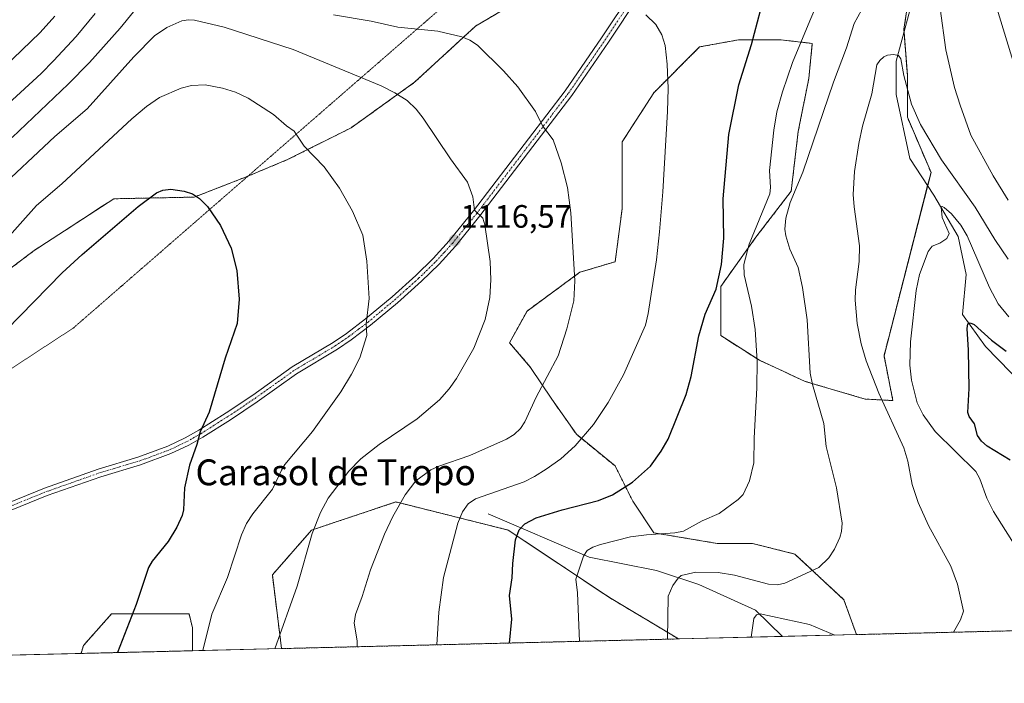
# Model space of a CAD drawing. Units: metres. Extents: x 664827 to 668282, y 4755860 to 4758235.
# Drawn here: x 665244 to 665549, y 4755860 to 4756065 of the extents above; entities that cross this region are included whole.
import ezdxf
from ezdxf.enums import TextEntityAlignment as Align

# ---------------------------------------------------------------- set-up
doc = ezdxf.new("R2010")
doc.units = ezdxf.units.M
doc.header["$MEASUREMENT"] = 0
for name, pattern in [('TRAZO_Y_PUNTO', [1, 0.5, -0.25, 0, -0.25]), ('TRAZOS', [0.75, 0.5, -0.25]), ('TRAZOS2', [0.375, 0.25, -0.125])]:
    doc.linetypes.add(name, pattern=pattern)
for name, color, linetype, lineweight in [('Arbolado forestal', 92, 'TRAZOS', 0), ('Arbolado forestal CxS', 92, 'Continuous', 0), ('Camino', 19, 'Continuous', 0), ('Camino Cxs', 19, 'Continuous', 0), ('Camino eje', 39, 'TRAZO_Y_PUNTO', 13), ('Carátula', 7, 'Continuous', 5), ('Comarca CxS', 133, 'Continuous', 0), ('Comunidad Autónoma CxS', 142, 'Continuous', 0), ('Corriente natural lineal', 142, 'Continuous', 13), ('Curva de nivel maestra', 36, 'Continuous', 30), ('Curva de nivel normal', 36, 'Continuous', 0), ('Municipio CxS', 142, 'Continuous', 0), ('Pastizal CxS', 92, 'Continuous', 0), ('Provincia CxS', 1, 'Continuous', 0), ('Punto de cota en terreno', 7, 'Continuous', 0), ('Rótulo de punto de cota en terreno', 19, 'Continuous', 0), ('Texto cartográfico', 19, 'Continuous', 0), ('Vía pecuaria eje', 92, 'TRAZOS2', 0)]:
    doc.layers.add(name, color=color, linetype=linetype, lineweight=lineweight)
doc.styles.add('Arial', font='txt', dxfattribs={"height": 0.2})

# ---------------------------------------------------------------- blocks, each defined once
blk = doc.blocks.new('*U150')
at = {"layer": 'Pastizal CxS', "color": 92, "linetype": 'Continuous', "lineweight": 0}
for points in [[(665519.74, 4756076.31, 1087.55), (665517.56, 4756062.14, 1086.07), (665518.65, 4756047.97, 1085.42), (665518.65, 4756034.9, 1084.31), (665525.96, 4756017.82, 1082.65), (665511.41, 4755961.07, 1082.96), (665514.16, 4755947.26, 1083.42), (665505.57, 4755947.72, 1086.6), (665487.04, 4755953.17, 1090.68), (665472.88, 4755959.71, 1095.05), (665460.89, 4755967.34, 1097.83), (665460.89, 4755982.59, 1098.92), (665471.79, 4755997.85, 1094.23), (665482.68, 4756012.01, 1091.12), (665484.86, 4756030.54, 1092.71), (665488.13, 4756046.88, 1093.17), (665489.22, 4756057.78, 1094.13), (665479.42, 4756058.87, 1097.28), (665466.34, 4756058.87, 1101.52), (665454.35, 4756056.69, 1103.75), (665440.19, 4756042.53, 1105.8), (665430.38, 4756027.27, 1107.28), (665430.38, 4756015.28, 1107.42), (665430.38, 4756006.57, 1107.4), (665428.2, 4755990.22, 1107.88), (665417.3, 4755986.95, 1109.8), (665400.96, 4755974.97, 1112.75), (665395.51, 4755965.16, 1113.3), (665402.05, 4755957.53, 1111.54), (665408.58, 4755947.72, 1108.87), (665416.21, 4755936.83, 1105.73), (665428.2, 4755927.02, 1101.91), (665433.65, 4755916.12, 1098.87), (665440.19, 4755906.32, 1095.04), (665459.8, 4755903.05, 1093.25), (665470.7, 4755903.05, 1092.65), (665483.77, 4755899.78, 1091.21), (665499.03, 4755885.61, 1088.43), (665502.88, 4755874.84, 1086.31), (665447.81, 4755873.5, 1089.57), (665426.42, 4755886.33, 1093.41), (665395.13, 4755907.19, 1101.14), (665360.37, 4755915.88, 1110.38), (665334.29, 4755907.19, 1115.3), (665322.12, 4755893.29, 1116.94), (665324.97, 4755870.51, 1114.83), (665297.43, 4755869.84, 1120.91), (665297.44, 4755876.89, 1121.27), (665296.35, 4755881.25, 1121.68), (665283.27, 4755881.25, 1124.47), (665272.37, 4755881.25, 1126.2), (665263.65, 4755871.45, 1127.25), (665262.92, 4755869.01, 1127.13), (664896.32, 4755860.1, 1137.05)], [(665227.01, 4755977.59, 1121.17), (665248.45, 4755993.69, 1122.48), (665273.03, 4756009.7, 1123.66), (665297.94, 4756010.21, 1125.18), (665313.78, 4756016.38, 1123.26), (665326.86, 4756021.82, 1121.19), (665346.47, 4756031.63, 1117.91), (665366.11, 4756045.74, 1114.1), (665385.02, 4756063.12, 1108.94), (665424.21, 4756086.3, 1103.77), (665426.4, 4756106.03, 1098.21), (665455.46, 4756122.51, 1101.22), (665463.09, 4756148.97, 1098.53), (665474.78, 4756163.72, 1099.06), (665492.03, 4756193.55, 1100.86), (665495.46, 4756218.93, 1099.73), (665523.96, 4756243.05, 1107.28), (665548.07, 4756263.87, 1111.86), (665545.88, 4756282.51, 1111.29), (665577.67, 4756301.14, 1119.68)]]:
    blk.add_polyline3d(points, dxfattribs=at)
blk = doc.blocks.new('*U156')
at = {"layer": 'Arbolado forestal CxS', "color": 92, "linetype": 'Continuous', "lineweight": 0}
for points in [[(665447.81, 4755873.5, 1089.57), (665324.97, 4755870.51, 1114.83), (665322.12, 4755893.29, 1116.94), (665334.29, 4755907.19, 1115.3), (665360.37, 4755915.88, 1110.38), (665395.13, 4755907.19, 1101.14), (665426.42, 4755886.33, 1093.41), (665447.81, 4755873.5, 1089.57)], [(665297.43, 4755869.84, 1120.91), (665262.92, 4755869.01, 1127.13), (665263.65, 4755871.45, 1127.25), (665272.37, 4755881.25, 1126.2), (665283.27, 4755881.25, 1124.47), (665296.35, 4755881.25, 1121.68), (665297.44, 4755876.89, 1121.27), (665297.43, 4755869.84, 1120.91)]]:
    blk.add_polyline3d(points, close=True, dxfattribs=at)
blk = doc.blocks.new('*U157')
at = {"layer": 'Arbolado forestal CxS', "color": 92, "linetype": 'Continuous', "lineweight": 0}
blk.add_polyline3d([(665878.93, 4755883.97, 1088.2), (665502.88, 4755874.84, 1086.31), (665499.03, 4755885.61, 1088.43), (665483.77, 4755899.78, 1091.21), (665470.7, 4755903.05, 1092.65), (665459.8, 4755903.05, 1093.25), (665440.19, 4755906.32, 1095.04), (665433.65, 4755916.12, 1098.87), (665428.2, 4755927.02, 1101.91), (665416.21, 4755936.83, 1105.73), (665408.58, 4755947.72, 1108.87), (665402.05, 4755957.53, 1111.54), (665395.51, 4755965.16, 1113.3), (665400.96, 4755974.97, 1112.75), (665417.3, 4755986.95, 1109.8), (665428.2, 4755990.22, 1107.88), (665430.38, 4756006.57, 1107.4), (665430.38, 4756015.28, 1107.42), (665430.38, 4756027.27, 1107.28), (665440.19, 4756042.53, 1105.8), (665454.35, 4756056.69, 1103.75), (665466.34, 4756058.87, 1101.52), (665479.42, 4756058.87, 1097.28), (665489.22, 4756057.78, 1094.13), (665488.13, 4756046.88, 1093.17), (665484.86, 4756030.54, 1092.71), (665482.68, 4756012.01, 1091.12), (665471.79, 4755997.85, 1094.23), (665460.89, 4755982.59, 1098.92), (665460.89, 4755967.34, 1097.83), (665472.88, 4755959.71, 1095.05), (665487.04, 4755953.17, 1090.68), (665505.57, 4755947.72, 1086.6), (665514.16, 4755947.26, 1083.42), (665511.41, 4755961.07, 1082.96), (665525.96, 4756017.82, 1082.65), (665518.65, 4756034.9, 1084.31), (665518.65, 4756047.97, 1085.42), (665517.56, 4756062.14, 1086.07), (665519.74, 4756076.31, 1087.55)], dxfattribs=at)
blk = doc.blocks.new('*U161')
at = {"layer": 'Curva de nivel normal', "color": 36, "linetype": 'Continuous', "lineweight": 0}
blk.add_polyline3d([(665549.99, 4755973.19, 1080), (665546.71, 4755977.24, 1080), (665544.08, 4755982.23, 1080), (665537.12, 4755998.27, 1080), (665535.15, 4756001.56, 1080), (665532.31, 4756004.99, 1080), (665529.99, 4756006.98, 1080), (665529.38, 4756007.29, 1080), (665529.14, 4756007.13, 1080), (665529.41, 4756003.9, 1080), (665531.62, 4755998.99, 1080), (665530.85, 4755997.42, 1080), (665528.68, 4755996.01, 1080), (665526.36, 4755995.04, 1080), (665525.1, 4755993.43, 1080), (665522.41, 4755986.25, 1080), (665521.36, 4755981.31, 1080), (665519.63, 4755965.44, 1080), (665519.44, 4755958.2, 1080), (665519.87, 4755953.58, 1080), (665521.69, 4755946.51, 1080), (665523.54, 4755942.8, 1080), (665527.22, 4755937.69, 1080), (665539.87, 4755925.29, 1080), (665541.06, 4755923.08, 1080), (665543.27, 4755917.04, 1080), (665545.29, 4755912.95, 1080), (665553.48, 4755899.99, 1080)], dxfattribs=at)
blk = doc.blocks.new('*U181')
at = {"layer": 'Curva de nivel normal', "color": 36, "linetype": 'Continuous', "lineweight": 0}
for points in [[(665417.18, 4755872.75, 1095), (665416.6, 4755887.72, 1095), (665416.09, 4755891.96, 1095), (665418.46, 4755899.13, 1095), (665419.59, 4755900.89, 1095), (665421.29, 4755901.92, 1095), (665423.64, 4755902.75, 1095), (665432.94, 4755905.12, 1095), (665437.96, 4755905.76, 1095), (665446.63, 4755906.29, 1095), (665449.35, 4755906.88, 1095), (665455.18, 4755910.02, 1095), (665460.4, 4755912.36, 1095), (665466.26, 4755916.64, 1095), (665467.84, 4755918.22, 1095), (665469.83, 4755922.44, 1095), (665471.14, 4755927.97, 1095), (665471.18, 4755935.66, 1095), (665472.08, 4755951.23, 1095), (665472.16, 4755959.47, 1095), (665471.59, 4755969.21, 1095), (665470.37, 4755976.49, 1095), (665468.14, 4755986.19, 1095), (665468.06, 4755989.34, 1095), (665469.66, 4755995.68, 1095), (665476.06, 4756011.25, 1095), (665476.28, 4756013.18, 1095), (665475.98, 4756018.4, 1095), (665477.27, 4756030.92, 1095), (665478.26, 4756036.61, 1095), (665480.02, 4756042.81, 1095), (665483.13, 4756051.87, 1095), (665488.43, 4756064.72, 1095), (665498.01, 4756087.32, 1095)], [(665546.04, 4756069.76, 1095), (665552.12, 4756049.84, 1095)]]:
    blk.add_polyline3d(points, dxfattribs=at)
blk = doc.blocks.new('*U189')
at = {"layer": 'Curva de nivel normal', "color": 36, "linetype": 'Continuous', "lineweight": 0}
for points in [[(665444.4, 4755873.41, 1090), (665444.65, 4755886.76, 1090), (665446.05, 4755890.07, 1090), (665447.66, 4755892.35, 1090), (665448.61, 4755893.17, 1090), (665453.19, 4755894.14, 1090), (665460.1, 4755894.08, 1090), (665465.11, 4755893.27, 1090), (665475.69, 4755890.4, 1090), (665478.43, 4755890.2, 1090), (665480.7, 4755890.76, 1090), (665491.26, 4755895.61, 1090), (665494.33, 4755898.63, 1090), (665496.1, 4755901.29, 1090), (665497.77, 4755904.92, 1090), (665498.28, 4755906.78, 1090), (665498.43, 4755909.37, 1090), (665496.66, 4755920.29, 1090), (665493.54, 4755933.04, 1090), (665492.82, 4755940.14, 1090), (665489.3, 4755952.22, 1090), (665488.55, 4755955.78, 1090), (665487.6, 4755972.22, 1090), (665486.21, 4755982.25, 1090), (665484.82, 4755988.41, 1090), (665482.3, 4755994.1, 1090), (665481.04, 4755998.27, 1090), (665480.74, 4756000.29, 1090), (665481.03, 4756003.69, 1090), (665482.4, 4756008.51, 1090), (665486.28, 4756017.93, 1090), (665495.73, 4756045.78, 1090), (665499.83, 4756056.4, 1090), (665502.14, 4756063.9, 1090), (665504.46, 4756068.02, 1090)], [(665528.79, 4756068.54, 1090), (665530.55, 4756055.83, 1090), (665533.25, 4756044.16, 1090), (665534.97, 4756038.68, 1090), (665538.32, 4756029.4, 1090), (665545.17, 4756016.84, 1090), (665549.82, 4756009.22, 1090)]]:
    blk.add_polyline3d(points, dxfattribs=at)
blk = doc.blocks.new('*U193')
at = {"layer": 'Curva de nivel normal', "color": 36, "linetype": 'Continuous', "lineweight": 0}
for points in [[(665532.9, 4755875.57, 1085), (665535.11, 4755879.38, 1085), (665536, 4755882.11, 1085), (665534.14, 4755890.42, 1085), (665532.07, 4755896.02, 1085), (665525.22, 4755908.57, 1085), (665521.96, 4755915.72, 1085), (665520.12, 4755921.25, 1085), (665518.74, 4755928.55, 1085), (665517.56, 4755932.6, 1085), (665509.86, 4755949.56, 1085), (665505.91, 4755959.6, 1085), (665504.39, 4755964.78, 1085), (665503.14, 4755971.12, 1085), (665502.44, 4755978.34, 1085), (665502.58, 4755981.5, 1085), (665503.74, 4755990.28, 1085), (665503.84, 4755995.1, 1085), (665502.13, 4756007.16, 1085), (665501.88, 4756010.98, 1085), (665502.28, 4756018.13, 1085), (665503.57, 4756026.8, 1085), (665504.74, 4756032.17, 1085), (665507.69, 4756042.15, 1085), (665509.21, 4756051.16, 1085), (665510.08, 4756052.52, 1085), (665511.32, 4756053.58, 1085), (665512.53, 4756054.09, 1085), (665514.38, 4756054.33, 1085), (665515.87, 4756054.02, 1085), (665516.63, 4756052.99, 1085), (665517.57, 4756047.87, 1085), (665519.93, 4756039.01, 1085), (665522.68, 4756032.64, 1085), (665529.22, 4756021.78, 1085), (665539.66, 4756007.11, 1085), (665545.72, 4755997.07, 1085), (665549.84, 4755991.02, 1085)], [(665470.28, 4755874.04, 1085), (665471.14, 4755879.87, 1085), (665471.96, 4755881, 1085), (665473.04, 4755881.28, 1085), (665488.4, 4755877.94, 1085), (665496.23, 4755874.67, 1085)]]:
    blk.add_polyline3d(points, dxfattribs=at)
blk = doc.blocks.new('*U222')
at = {"layer": 'Curva de nivel maestra', "color": 36, "linetype": 'Continuous', "lineweight": 30}
blk.add_polyline3d([(665550.5, 4755928.85, 1075), (665543.3, 4755933.19, 1075), (665541.6, 4755934.74, 1075), (665540.36, 4755936.42, 1075), (665539.38, 4755940.03, 1075), (665537.72, 4755942.34, 1075), (665537.35, 4755943.58, 1075), (665537.77, 4755950.96, 1075), (665537.58, 4755962.86, 1075), (665537.1, 4755969.53, 1075), (665537.36, 4755970.98, 1075), (665538.04, 4755971.35, 1075), (665539.3, 4755970.76, 1075), (665544.7, 4755965.95, 1075), (665549.18, 4755962.53, 1075)], dxfattribs=at)
blk = doc.blocks.new('5PATER')
at = {"layer": 'Carátula', "linetype": 'Continuous', "lineweight": 5}
h = blk.add_hatch(color=250, dxfattribs=at)
edge = h.paths.add_edge_path()
edge.add_ellipse((0, 0.01), major_axis=(-1.33, -1.34), ratio=0.999422, start_angle=0, end_angle=360)

msp = doc.modelspace()

# ---------------------------------------------------------------- linework, layer by layer
at = {"layer": 'Arbolado forestal', "color": 92, "linetype": 'TRAZOS', "lineweight": 0}
for points in [[(665227.01, 4755977.59, 1121.17), (665248.45, 4755993.69, 1122.48), (665273.03, 4756009.7, 1123.66), (665297.94, 4756010.21, 1125.18), (665313.78, 4756016.38, 1123.26), (665326.86, 4756021.82, 1121.19), (665346.47, 4756031.63, 1117.91), (665366.11, 4756045.74, 1114.1), (665385.02, 4756063.12, 1108.94), (665424.21, 4756086.3, 1103.77), (665426.4, 4756106.03, 1098.21), (665455.46, 4756122.52, 1101.22), (665463.08, 4756148.97, 1098.53), (665474.78, 4756163.72, 1099.06), (665492.03, 4756193.55, 1100.86), (665495.46, 4756218.93, 1099.73), (665523.96, 4756243.05, 1107.28), (665548.07, 4756263.87, 1111.86), (665545.88, 4756282.51, 1111.29), (665577.67, 4756301.14, 1119.68)], [(665519.74, 4756076.31, 1087.55), (665517.56, 4756062.14, 1086.07), (665517.62, 4756061.28, 1086.01), (665518.64, 4756047.97, 1085.42), (665518.64, 4756034.9, 1084.31), (665525.96, 4756017.82, 1082.65), (665524.92, 4756013.77, 1081.86), (665511.41, 4755961.08, 1082.96), (665514.16, 4755947.26, 1083.42), (665505.57, 4755947.72, 1086.6), (665487.04, 4755953.17, 1090.68), (665472.88, 4755959.71, 1095.05), (665460.89, 4755967.34, 1097.83), (665460.89, 4755982.59, 1098.92), (665471.79, 4755997.85, 1094.23), (665482.68, 4756012.02, 1091.12), (665484.86, 4756030.54, 1092.71), (665488.13, 4756046.89, 1093.17), (665489.22, 4756057.78, 1094.13), (665479.42, 4756058.87, 1097.28), (665466.34, 4756058.87, 1101.52), (665454.35, 4756056.69, 1103.75), (665440.19, 4756042.53, 1105.8), (665430.38, 4756027.27, 1107.28), (665430.38, 4756015.28, 1107.42), (665430.38, 4756006.57, 1107.4), (665428.2, 4755990.22, 1107.88), (665417.3, 4755986.95, 1109.8), (665400.96, 4755974.97, 1112.75), (665395.51, 4755965.16, 1113.3), (665402.05, 4755957.53, 1111.54), (665408.58, 4755947.72, 1108.87), (665416.21, 4755936.83, 1105.73), (665428.2, 4755927.02, 1101.91), (665433.65, 4755916.12, 1098.87), (665440.18, 4755906.32, 1095.04), (665459.8, 4755903.05, 1093.25), (665470.7, 4755903.05, 1092.65), (665483.77, 4755899.78, 1091.21), (665499.03, 4755885.61, 1088.43), (665502.88, 4755874.84, 1086.31)], [(665447.81, 4755873.5, 1089.57), (665426.42, 4755886.33, 1093.41), (665395.13, 4755907.19, 1101.14), (665360.36, 4755915.88, 1110.38), (665334.29, 4755907.19, 1115.3), (665322.12, 4755893.29, 1116.94), (665324.97, 4755870.51, 1114.83)], [(665297.43, 4755869.84, 1120.91), (665297.43, 4755876.89, 1121.27), (665296.34, 4755881.25, 1121.68), (665283.27, 4755881.25, 1124.47), (665272.37, 4755881.25, 1126.2), (665263.65, 4755871.45, 1127.25), (665262.92, 4755869.01, 1127.13)], [(665878.93, 4755883.97, 1088.2), (665774.43, 4755881.43, 1051.23), (665666.04, 4755878.8, 1057.51), (665502.88, 4755874.84, 1086.31)], [(665447.81, 4755873.5, 1089.57), (665324.97, 4755870.51, 1114.83)], [(665297.43, 4755869.84, 1120.91), (665262.92, 4755869.01, 1127.13)]]:
    msp.add_polyline3d(points, dxfattribs=at)
at = {"layer": 'Arbolado forestal CxS', "color": 92, "linetype": 'Continuous', "lineweight": 0}
msp.add_polyline3d([(665577.67, 4756301.14, 1119.68), (665545.88, 4756282.51, 1111.29), (665548.07, 4756263.87, 1111.86), (665523.96, 4756243.05, 1107.28), (665495.46, 4756218.93, 1099.73), (665492.03, 4756193.55, 1100.86), (665474.78, 4756163.72, 1099.06), (665463.09, 4756148.97, 1098.53), (665455.46, 4756122.51, 1101.22), (665426.4, 4756106.03, 1098.21), (665424.21, 4756086.3, 1103.77), (665385.02, 4756063.12, 1108.94), (665366.11, 4756045.74, 1114.1), (665346.47, 4756031.63, 1117.91), (665326.86, 4756021.82, 1121.19), (665313.78, 4756016.38, 1123.26), (665297.94, 4756010.21, 1125.18), (665273.03, 4756009.7, 1123.66), (665248.45, 4755993.69, 1122.48), (665227.01, 4755977.59, 1121.17)], dxfattribs=at)
at = {"layer": 'Camino', "color": 19, "linetype": 'Continuous', "lineweight": 0}
for points in [[(665237.56, 4755914.46, 1129.68), (665251.6, 4755920.18, 1129.27), (665268.25, 4755926.08, 1128.65), (665280.52, 4755929.72, 1127.52), (665289.76, 4755933.13, 1126.39), (665295.11, 4755935.71, 1125.77), (665299.34, 4755938.07, 1125.2), (665307.8, 4755943.43, 1124.32), (665316.05, 4755948.97, 1123.43), (665328.27, 4755957.68, 1122.44), (665340.94, 4755965.24, 1121.14), (665345.07, 4755968.06, 1120.75), (665350.97, 4755972.53, 1120.18), (665359.19, 4755979.38, 1119.33), (665366.54, 4755985.99, 1118.56), (665371.91, 4755991.24, 1117.84), (665376.89, 4755996.72, 1116.91), (665384.39, 4756005.92, 1115.52), (665412.75, 4756043.08, 1108.48), (665424.02, 4756059.51, 1106.47), (665443.14, 4756088.29, 1103.64)], [(665445.16, 4756086.83, 1103.69), (665426.1, 4756058.11, 1106.47), (665414.77, 4756041.62, 1108.41), (665386.35, 4756004.38, 1115.33), (665378.79, 4755995.08, 1116.85), (665373.71, 4755989.5, 1117.64), (665368.26, 4755984.17, 1118.34), (665360.82, 4755977.49, 1119.15), (665352.53, 4755970.57, 1120.01), (665346.54, 4755966.02, 1120.56), (665342.28, 4755963.13, 1120.91), (665329.63, 4755955.58, 1122.18), (665317.47, 4755946.91, 1123.13), (665309.16, 4755941.33, 1123.98), (665300.62, 4755935.93, 1124.91), (665296.27, 4755933.49, 1125.53), (665290.74, 4755930.84, 1126.21), (665281.32, 4755927.34, 1127.37), (665269.03, 4755923.7, 1128.67), (665252.48, 4755917.84, 1129.25), (665238.54, 4755912.16, 1129.74)]]:
    msp.add_polyline3d(points, dxfattribs=at)
at = {"layer": 'Camino Cxs', "color": 19, "linetype": 'Continuous', "lineweight": 0}
for points in [[(665237.56, 4755914.46, 1129.68), (665251.6, 4755920.18, 1129.27), (665268.25, 4755926.08, 1128.65), (665280.52, 4755929.72, 1127.52), (665289.76, 4755933.13, 1126.39), (665295.11, 4755935.71, 1125.77), (665299.34, 4755938.07, 1125.2), (665307.8, 4755943.43, 1124.32), (665316.05, 4755948.97, 1123.43), (665328.27, 4755957.68, 1122.44), (665340.94, 4755965.24, 1121.14), (665345.07, 4755968.06, 1120.75), (665350.97, 4755972.53, 1120.18), (665359.19, 4755979.38, 1119.33), (665366.54, 4755985.99, 1118.56), (665371.91, 4755991.24, 1117.84), (665376.89, 4755996.72, 1116.91), (665384.39, 4756005.92, 1115.52), (665412.75, 4756043.08, 1108.48), (665424.02, 4756059.51, 1106.47), (665443.14, 4756088.29, 1103.64)], [(665445.16, 4756086.83, 1103.69), (665426.1, 4756058.11, 1106.47), (665414.77, 4756041.62, 1108.41), (665386.35, 4756004.38, 1115.33), (665378.79, 4755995.08, 1116.85), (665373.71, 4755989.5, 1117.64), (665368.26, 4755984.17, 1118.34), (665360.82, 4755977.49, 1119.15), (665352.53, 4755970.57, 1120.01), (665346.54, 4755966.02, 1120.56), (665342.28, 4755963.13, 1120.91), (665329.63, 4755955.58, 1122.18), (665317.47, 4755946.91, 1123.13), (665309.16, 4755941.33, 1123.98), (665300.62, 4755935.93, 1124.91), (665296.27, 4755933.49, 1125.53), (665290.74, 4755930.84, 1126.21), (665281.32, 4755927.34, 1127.37), (665269.03, 4755923.7, 1128.67), (665252.48, 4755917.84, 1129.25), (665238.54, 4755912.16, 1129.74)]]:
    msp.add_polyline3d(points, dxfattribs=at)
at = {"layer": 'Camino eje', "color": 39, "linetype": 'TRAZO_Y_PUNTO', "lineweight": 13}
msp.add_polyline3d([(665238.05, 4755913.31, 1129.71), (665252.04, 4755919.01, 1129.26), (665260.32, 4755921.94, 1128.81), (665268.64, 4755924.89, 1128.65), (665274.78, 4755926.71, 1128.14), (665280.92, 4755928.53, 1127.42), (665285.54, 4755930.24, 1126.94), (665290.25, 4755931.99, 1126.3), (665293.02, 4755933.31, 1125.93), (665295.69, 4755934.6, 1125.65), (665297.81, 4755935.78, 1125.36), (665299.98, 4755937, 1125.06), (665304.25, 4755939.7, 1124.6), (665308.48, 4755942.38, 1124.15), (665316.76, 4755947.94, 1123.26), (665328.95, 4755956.63, 1122.3), (665341.61, 4755964.19, 1121), (665343.74, 4755965.63, 1120.86), (665345.81, 4755967.04, 1120.65), (665348.8, 4755969.32, 1120.38), (665351.75, 4755971.55, 1120.09), (665355.9, 4755975.01, 1119.72), (665360.01, 4755978.44, 1119.23), (665363.68, 4755981.74, 1118.84), (665367.4, 4755985.08, 1118.44), (665372.81, 4755990.37, 1117.73), (665375.35, 4755993.16, 1117.29), (665377.84, 4755995.9, 1116.87), (665381.62, 4756000.55, 1116.09), (665385.37, 4756005.15, 1115.37), (665413.76, 4756042.35, 1108.44), (665419.43, 4756050.6, 1107.49), (665425.06, 4756058.81, 1106.48), (665432.18, 4756069.52, 1105.21)], dxfattribs=at)
at = {"layer": 'Comarca CxS', "color": 133, "linetype": 'Continuous', "lineweight": 0}
msp.add_polyline3d([(668282.42, 4755942.37, 1443.88), (664882.82, 4755859.77, 1139.07), (664846.31, 4757375.12, 1015.74), (664827.08, 4758173.13, 1376.78), (665370.02, 4758186.33, 1449.71), (666902.18, 4758223.58, 1694.73)], dxfattribs=at)
at = {"layer": 'Comunidad Autónoma CxS', "color": 142, "linetype": 'Continuous', "lineweight": 0}
msp.add_polyline3d([(668282.42, 4755942.37, 1443.88), (664882.82, 4755859.77, 1139.07), (664827.08, 4758173.13, 1376.78), (666902.18, 4758223.58, 1694.73)], dxfattribs=at)
at = {"layer": 'Corriente natural lineal', "color": 142, "linetype": 'Continuous', "lineweight": 13}
for points in [[(665554.91, 4756183.92, 1101.22), (665545.33, 4756169.02, 1098.89), (665543.2, 4756145.25, 1096.43), (665538.94, 4756130.71, 1094.64), (665531.14, 4756110.48, 1091.53), (665527.94, 4756092.75, 1089.28), (665519.43, 4756067.91, 1086.88), (665515.17, 4756052.3, 1084.98), (665515.17, 4756042.01, 1084.25), (665519.43, 4756022.14, 1082.75), (665526.88, 4756010.79, 1081.45), (665534.33, 4755998.02, 1079.62), (665536.81, 4755986.31, 1077.35), (665535.75, 4755973.9, 1075.63), (665542.84, 4755963.96, 1074.16), (665554.55, 4755951.9, 1072.09)], [(665388.91, 4755912.24, 1103.3), (665420.14, 4755898.81, 1094.7), (665440.97, 4755894.7, 1091.23), (665454.12, 4755890.32, 1089.02), (665471.66, 4755882.37, 1085.68), (665479.99, 4755874.28, 1083.27), (665479.99, 4755874.28, 1083.27)]]:
    msp.add_polyline3d(points, dxfattribs=at)
at = {"layer": 'Curva de nivel maestra', "color": 36, "linetype": 'Continuous', "lineweight": 30}
for points in [[(665395.47, 4755872.23, 1100), (665395.47, 4755872.23, 1100), (665396.26, 4755879.61, 1100), (665395.54, 4755886.97, 1100), (665396.35, 4755892.43, 1100), (665396.5, 4755896.87, 1100), (665397.41, 4755904.2, 1100), (665398.5, 4755907.31, 1100), (665400.31, 4755909.13, 1100), (665403.75, 4755910.94, 1100), (665411.8, 4755913.43, 1100), (665423.01, 4755916.32, 1100), (665427.42, 4755918.05, 1100), (665433.6, 4755921.96, 1100), (665439.19, 4755926.98, 1100), (665442.48, 4755931.6, 1100), (665444.59, 4755935.34, 1100), (665450.15, 4755949.1, 1100), (665451.78, 4755954.67, 1100), (665454.06, 4755967.24, 1100), (665456.08, 4755973.97, 1100), (665459.42, 4755981.77, 1100), (665461.08, 4755989.39, 1100), (665461.8, 4755997.52, 1100), (665461.63, 4756009.63, 1100), (665463.38, 4756029.6, 1100), (665466.47, 4756044.96, 1100), (665470.41, 4756057.44, 1100), (665473.24, 4756067.96, 1100)], [(665213.51, 4756025.91, 1100), (665250.26, 4756061.18, 1100), (665254.83, 4756066.22, 1100)], [(665222.37, 4755951.41, 1125), (665257.08, 4755986.78, 1125), (665263.23, 4755992.46, 1125), (665280.64, 4756007.28, 1125), (665286.29, 4756011.53, 1125), (665288.27, 4756012.39, 1125), (665290.67, 4756012.63, 1125), (665294.88, 4756012.08, 1125), (665297.44, 4756011.21, 1125), (665299.62, 4756009.75, 1125), (665302.02, 4756007.32, 1125), (665306.12, 4756001.42, 1125), (665309.33, 4755994.39, 1125), (665311.14, 4755987.46, 1125), (665311.9, 4755978.67, 1125), (665311.28, 4755971.14, 1125), (665307.5, 4755960.38, 1125), (665302.62, 4755943.66, 1125), (665299.75, 4755937.6, 1125), (665298.78, 4755933.68, 1125), (665296.47, 4755927.27, 1125), (665294.92, 4755920.26, 1125), (665294.66, 4755913.42, 1125), (665294.24, 4755911.67, 1125), (665292.54, 4755908.04, 1125), (665289.92, 4755903.63, 1125), (665284.96, 4755897.58, 1125), (665283.75, 4755895.59, 1125), (665279.94, 4755884.17, 1125), (665274.24, 4755869.28, 1125)]]:
    msp.add_polyline3d(points, dxfattribs=at)
at = {"layer": 'Curva de nivel normal', "color": 36, "linetype": 'Continuous', "lineweight": 0}
for points in [[(665241.6, 4756028.62, 1110), (665258.91, 4756045.12, 1110), (665265.52, 4756051.84, 1110), (665275.01, 4756062.52, 1110), (665287.43, 4756077.8, 1110)], [(665267.34, 4756067, 1105), (665261.42, 4756059.92, 1105), (665254.43, 4756052.41, 1105), (665250.6, 4756048.51, 1105), (665228.78, 4756028.55, 1105)], [(665236.04, 4756011.41, 1115), (665254.82, 4756028.94, 1115), (665264.83, 4756037.57, 1115), (665279.26, 4756053.58, 1115), (665285.7, 4756060.1, 1115), (665289.48, 4756062.74, 1115), (665294.08, 4756064.78, 1115), (665296.19, 4756065.09, 1115), (665298.07, 4756064.94, 1115), (665307.19, 4756062.75, 1115), (665328.52, 4756055.9, 1115), (665355.8, 4756044.67, 1115), (665360.05, 4756042.49, 1115), (665363.87, 4756040.09, 1115), (665366.64, 4756037.38, 1115), (665368.81, 4756034.65, 1115), (665377.25, 4756022.07, 1115), (665382.53, 4756014.84, 1115), (665384.19, 4756010.28, 1115), (665384.71, 4756006.21, 1115), (665387.3, 4756003.69, 1115), (665387.9, 4756001.61, 1115), (665389.51, 4755990.27, 1115), (665389.69, 4755984.6, 1115), (665389.39, 4755979.16, 1115), (665388.02, 4755972.36, 1115), (665384.44, 4755963.47, 1115), (665379.12, 4755954.11, 1115), (665376.81, 4755950.9, 1115), (665373.82, 4755947.48, 1115), (665366.98, 4755941.56, 1115), (665355.17, 4755933.63, 1115), (665349.55, 4755929.25, 1115), (665345.76, 4755925.39, 1115), (665339.43, 4755917.04, 1115), (665337.04, 4755912.59, 1115), (665334.48, 4755906.11, 1115), (665329.79, 4755889.78, 1115), (665322.92, 4755870.46, 1115)], [(665341, 4756066.57, 1110), (665352.72, 4756064.61, 1110), (665360.99, 4756062.84, 1110), (665373.29, 4756061.53, 1110), (665380.8, 4756059.76, 1110), (665383.2, 4756058.76, 1110), (665385.64, 4756057.26, 1110), (665393.7, 4756049.29, 1110), (665398.06, 4756044.29, 1110), (665403.59, 4756036.75, 1110), (665405.72, 4756032.28, 1110), (665408.98, 4756027.93, 1110), (665411.51, 4756020.85, 1110), (665413.43, 4756013.14, 1110), (665414.46, 4756005.31, 1110), (665415.73, 4755984.26, 1110), (665415.42, 4755978.16, 1110), (665413.3, 4755969.48, 1110), (665410.53, 4755961.11, 1110), (665403.8, 4755948.31, 1110), (665400.26, 4755940.71, 1110), (665398.87, 4755938.6, 1110), (665396.91, 4755936.72, 1110), (665394.55, 4755935.29, 1110), (665383.22, 4755930.25, 1110), (665373.68, 4755926.96, 1110), (665371.17, 4755925.79, 1110), (665366.54, 4755922.4, 1110), (665363.18, 4755918.12, 1110), (665359.36, 4755911.37, 1110), (665356.81, 4755905.91, 1110), (665352.52, 4755894.89, 1110), (665349.95, 4755886.65, 1110), (665347.85, 4755881.11, 1110), (665347.4, 4755878.34, 1110), (665348.35, 4755872.87, 1110), (665348.36, 4755871.08, 1110)], [(665373.07, 4755871.68, 1105), (665373.68, 4755881.82, 1105), (665375.11, 4755892.56, 1105), (665379.57, 4755909.31, 1105), (665381.01, 4755912.78, 1105), (665382.73, 4755915.29, 1105), (665385.03, 4755916.86, 1105), (665400.08, 4755922.15, 1105), (665403.29, 4755923.73, 1105), (665406.9, 4755926.02, 1105), (665411.36, 4755929.27, 1105), (665415.88, 4755933.23, 1105), (665421.53, 4755939.81, 1105), (665426.01, 4755946.7, 1105), (665430.79, 4755955.24, 1105), (665437.59, 4755970.62, 1105), (665438.44, 4755974.19, 1105), (665441.04, 4755990.76, 1105), (665441.97, 4755999.44, 1105), (665443.01, 4756011.8, 1105), (665444.43, 4756036.66, 1105), (665444.57, 4756043.84, 1105), (665444.3, 4756051.3, 1105), (665443.64, 4756057.14, 1105), (665442.67, 4756060.43, 1105), (665440.75, 4756063.63, 1105), (665437.66, 4756066.62, 1105)], [(665233.05, 4755989.71, 1120), (665249.12, 4756007.58, 1120), (665257.02, 4756014.33, 1120), (665278.59, 4756034.44, 1120), (665283.23, 4756038.28, 1120), (665287.17, 4756041.03, 1120), (665293.87, 4756043.94, 1120), (665297.07, 4756044.72, 1120), (665301.33, 4756044.91, 1120), (665306.72, 4756043.93, 1120), (665310.67, 4756042.67, 1120), (665314.61, 4756040.86, 1120), (665322.48, 4756035.75, 1120), (665326.51, 4756032.24, 1120), (665328.89, 4756030.61, 1120), (665332.02, 4756025.93, 1120), (665338.11, 4756019.6, 1120), (665342.94, 4756012.93, 1120), (665346.92, 4756005.91, 1120), (665350.11, 4755998.48, 1120), (665351.4, 4755990.4, 1120), (665352.11, 4755978.86, 1120), (665351.15, 4755970.97, 1120), (665351.36, 4755967.36, 1120), (665349.18, 4755960.52, 1120), (665346.6, 4755955.4, 1120), (665343.34, 4755949.97, 1120), (665334.56, 4755937.64, 1120), (665326.03, 4755927.43, 1120), (665324.91, 4755925.73, 1120), (665322.19, 4755919.81, 1120), (665316.06, 4755912.23, 1120), (665314.12, 4755909.2, 1120), (665312.54, 4755905.67, 1120), (665308.28, 4755892.48, 1120), (665303.39, 4755881.13, 1120), (665300.59, 4755869.92, 1120)]]:
    msp.add_polyline3d(points, dxfattribs=at)
at = {"layer": 'Municipio CxS', "color": 142, "linetype": 'Continuous', "lineweight": 0}
msp.add_polyline3d([(668282.42, 4755942.37, 1443.88), (664882.82, 4755859.77, 1139.07), (664846.31, 4757375.12, 1015.74)], dxfattribs=at)
at = {"layer": 'Pastizal CxS', "color": 92, "linetype": 'Continuous', "lineweight": 0}
for points in [[(665227.01, 4755977.59, 1121.17), (665248.45, 4755993.69, 1122.48), (665273.03, 4756009.7, 1123.66), (665297.94, 4756010.21, 1125.18), (665313.78, 4756016.38, 1123.26), (665326.86, 4756021.82, 1121.19), (665346.47, 4756031.63, 1117.91), (665366.11, 4756045.74, 1114.1), (665385.02, 4756063.12, 1108.94), (665424.21, 4756086.3, 1103.77), (665426.4, 4756106.03, 1098.21), (665455.46, 4756122.52, 1101.22), (665463.08, 4756148.97, 1098.53), (665474.78, 4756163.72, 1099.06), (665492.03, 4756193.55, 1100.86), (665495.46, 4756218.93, 1099.73), (665523.96, 4756243.05, 1107.28), (665548.07, 4756263.87, 1111.86), (665545.88, 4756282.51, 1111.29), (665577.67, 4756301.14, 1119.68)], [(665519.74, 4756076.31, 1087.55), (665517.56, 4756062.14, 1086.07), (665517.62, 4756061.28, 1086.01), (665518.64, 4756047.97, 1085.42), (665518.64, 4756034.9, 1084.31), (665525.96, 4756017.82, 1082.65), (665524.92, 4756013.77, 1081.86), (665511.41, 4755961.08, 1082.96), (665514.16, 4755947.26, 1083.42), (665505.57, 4755947.72, 1086.6), (665487.04, 4755953.17, 1090.68), (665472.88, 4755959.71, 1095.05), (665460.89, 4755967.34, 1097.83), (665460.89, 4755982.59, 1098.92), (665471.79, 4755997.85, 1094.23), (665482.68, 4756012.02, 1091.12), (665484.86, 4756030.54, 1092.71), (665488.13, 4756046.89, 1093.17), (665489.22, 4756057.78, 1094.13), (665479.42, 4756058.87, 1097.28), (665466.34, 4756058.87, 1101.52), (665454.35, 4756056.69, 1103.75), (665440.19, 4756042.53, 1105.8), (665430.38, 4756027.27, 1107.28), (665430.38, 4756015.28, 1107.42), (665430.38, 4756006.57, 1107.4), (665428.2, 4755990.22, 1107.88), (665417.3, 4755986.95, 1109.8), (665400.96, 4755974.97, 1112.75), (665395.51, 4755965.16, 1113.3), (665402.05, 4755957.53, 1111.54), (665408.58, 4755947.72, 1108.87), (665416.21, 4755936.83, 1105.73), (665428.2, 4755927.02, 1101.91), (665433.65, 4755916.12, 1098.87), (665440.18, 4755906.32, 1095.04), (665459.8, 4755903.05, 1093.25), (665470.7, 4755903.05, 1092.65), (665483.77, 4755899.78, 1091.21), (665499.03, 4755885.61, 1088.43), (665502.88, 4755874.84, 1086.31)], [(665447.81, 4755873.5, 1089.57), (665426.42, 4755886.33, 1093.41), (665395.13, 4755907.19, 1101.14), (665360.36, 4755915.88, 1110.38), (665334.29, 4755907.19, 1115.3), (665322.12, 4755893.29, 1116.94), (665324.97, 4755870.51, 1114.83)], [(665297.43, 4755869.84, 1120.91), (665297.43, 4755876.89, 1121.27), (665296.34, 4755881.25, 1121.68), (665283.27, 4755881.25, 1124.47), (665272.37, 4755881.25, 1126.2), (665263.65, 4755871.45, 1127.25), (665262.92, 4755869.01, 1127.13)], [(665502.88, 4755874.84, 1086.31), (665479.99, 4755874.28, 1083.27), (665447.81, 4755873.5, 1089.57)], [(665262.92, 4755869.01, 1127.13), (664959.54, 4755861.63, 1136.63), (664956.64, 4755861.56, 1136.38), (664953.75, 4755861.49, 1136.19), (664896.32, 4755860.1, 1137.05)], [(665324.97, 4755870.51, 1114.83), (665297.43, 4755869.84, 1120.91)]]:
    msp.add_polyline3d(points, dxfattribs=at)
at = {"layer": 'Provincia CxS', "color": 1, "linetype": 'Continuous', "lineweight": 0}
msp.add_polyline3d([(668282.42, 4755942.37, 1443.88), (664882.82, 4755859.77, 1139.07), (664827.08, 4758173.13, 1376.78), (666902.18, 4758223.58, 1694.73)], dxfattribs=at)
at = {"layer": 'Vía pecuaria eje', "color": 92, "linetype": 'TRAZOS2', "lineweight": 0}
msp.add_polyline3d([(665373.43, 4756067.88, 1108.37), (665369.66, 4756064.6, 1109.5), (665365.9, 4756061.33, 1110.52), (665362.13, 4756058.06, 1111.51), (665358.37, 4756054.78, 1112.67), (665354.6, 4756051.51, 1113.71), (665350.84, 4756048.23, 1114.85), (665347.07, 4756044.96, 1115.92), (665343.31, 4756041.68, 1116.86), (665339.54, 4756038.41, 1117.8), (665335.78, 4756035.14, 1118.53), (665332.01, 4756031.86, 1119.45), (665328.25, 4756028.59, 1120.38), (665324.48, 4756025.31, 1121.14), (665320.72, 4756022.04, 1121.94), (665316.95, 4756018.77, 1122.64), (665313.19, 4756015.49, 1123.4), (665309.42, 4756012.22, 1124.06), (665305.66, 4756008.94, 1124.69), (665301.89, 4756005.67, 1125.27), (665298.13, 4756002.4, 1125.79), (665294.36, 4755999.12, 1126.27), (665290.6, 4755995.85, 1126.61), (665286.83, 4755992.57, 1126.87), (665283.07, 4755989.3, 1126.95), (665279.3, 4755986.03, 1127.03), (665275.54, 4755982.75, 1127.08), (665271.77, 4755979.48, 1127.17), (665268.01, 4755976.2, 1127.18), (665264.24, 4755972.93, 1127.24), (665260.48, 4755969.65, 1127.3), (665256.38, 4755966.97, 1127.18), (665252.29, 4755964.29, 1127.1), (665248.19, 4755961.61, 1127.03), (665244.09, 4755958.93, 1126.95), (665240, 4755956.25, 1126.81)], dxfattribs=at)

# ---------------------------------------------------------------- block references
at = {"layer": 'Arbolado forestal CxS', "color": 92, "linetype": 'Continuous', "lineweight": 0}
for name in ['*U157', '*U156']:
    msp.add_blockref(name, (0, 0), dxfattribs=at)
at = {"layer": 'Curva de nivel maestra', "color": 36, "linetype": 'Continuous', "lineweight": 30}
msp.add_blockref('*U222', (0, 0), dxfattribs=at)
at = {"layer": 'Curva de nivel normal', "color": 36, "linetype": 'Continuous', "lineweight": 0}
for name in ['*U181', '*U189', '*U193', '*U161']:
    msp.add_blockref(name, (0, 0), dxfattribs=at)
at = {"layer": 'Pastizal CxS', "color": 92, "linetype": 'Continuous', "lineweight": 0}
msp.add_blockref('*U150', (0, 0), dxfattribs=at)
at = {"layer": 'Punto de cota en terreno', "linetype": 'Continuous', "lineweight": 0}
msp.add_blockref('5PATER', (665378.57, 4755996.79, 1116.57), dxfattribs=at)

# ---------------------------------------------------------------- texts
at = {"layer": 'Rótulo de punto de cota en terreno', "color": 19, "linetype": 'Continuous', "lineweight": 0, "style": 'Arial'}
msp.add_text('1116,57', height=7, dxfattribs=at).set_placement((665380.33, 4755998.55), align=Align.BOTTOM_LEFT)
at = {"layer": 'Texto cartográfico', "color": 19, "linetype": 'Continuous', "lineweight": 0, "style": 'Arial'}
msp.add_text('Carasol de Tropo', height=8, dxfattribs=at).set_placement((665341.72, 4755925.05), align=Align.MIDDLE_CENTER)

doc.saveas('drawing.dxf')
